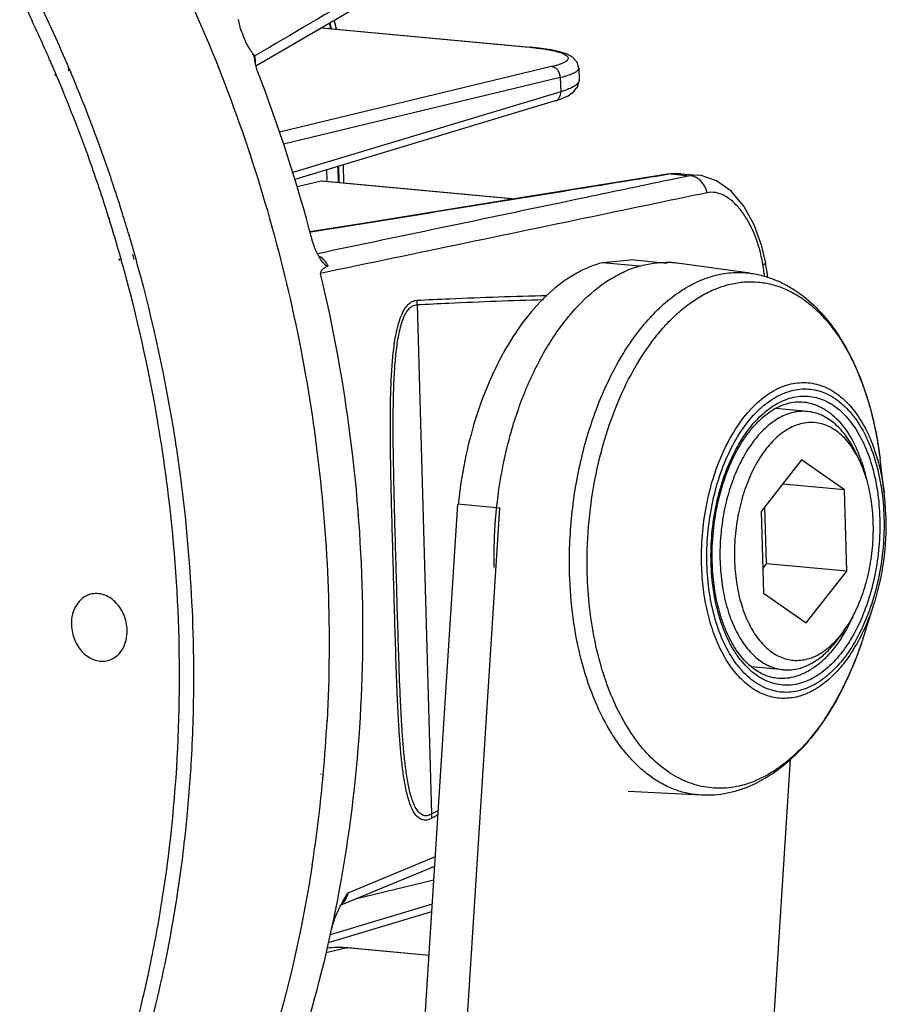
# Model space of a CAD drawing. Units: inches. Extents: x -0.1 to 80, y 0 to 50.1.
# Drawn here: x 49.1 to 51.8, y 37.7 to 40.8 of the extents above; entities that cross this region are included whole.
import ezdxf

# ---------------------------------------------------------------- set-up
doc = ezdxf.new("R2010")
doc.units = ezdxf.units.IN
doc.header["$MEASUREMENT"] = 0
doc.layers.add('02___PRT_ALL_AXES', color=7, linetype='Continuous')

msp = doc.modelspace()

# ---------------------------------------------------------------- linework, layer by layer
at = {"color": 250, "linetype": 'Continuous'}
for p, q in [((50.0212, 40.744), (50.6682, 40.684)), ((50.0221, 40.7445), (50.6717, 40.6843)), ((50.0675, 40.7411), (50.0677, 40.7402)), ((50.0684, 40.7413), (50.0686, 40.7404)), ((50.6717, 40.6843), (50.6682, 40.684)), ((49.1949, 40.5941), (49.1928, 40.5999)), ((49.1976, 40.5955), (49.1952, 40.6011)), ((49.2368, 40.6098), (49.2346, 40.6155)), ((49.2395, 40.6112), (49.2371, 40.6168)), ((50.7383, 40.6234), (49.8917, 40.4194)), ((50.8226, 40.619), (50.8237, 40.5808)), ((50.7655, 40.5891), (49.904, 40.3815)), ((50.7655, 40.5891), (50.7668, 40.5453)), ((50.8237, 40.5808), (50.8237, 40.5807)), ((50.7668, 40.5453), (49.9325, 40.2933)), ((50.7495, 40.5167), (49.9394, 40.272)), ((50.0379, 40.3018), (50.0389, 40.2684)), ((50.0754, 40.2632), (50.074, 40.3127)), ((50.0776, 40.263), (50.0762, 40.3133)), ((50.0892, 40.3173), (50.0907, 40.2618)), ((50.0893, 40.3173), (50.0908, 40.2618)), ((49.9461, 40.2497), (50.0208, 40.2677)), ((50.0208, 40.2677), (50.0242, 40.268)), ((50.0208, 40.2677), (50.6241, 40.2118)), ((50.0242, 40.268), (50.6264, 40.2121)), ((51.0989, 40.2888), (50.635, 40.2135)), ((51.1094, 40.2891), (51.0989, 40.2888)), ((51.1094, 40.2891), (51.0991, 40.2874)), ((51.1684, 40.2836), (51.1028, 40.2699)), ((51.14, 40.2901), (51.1094, 40.2891)), ((51.1094, 40.2891), (51.1684, 40.2836)), ((51.14, 40.2901), (51.1952, 40.285)), ((51.1951, 40.285), (51.1684, 40.2836)), ((50.635, 40.2135), (50.1643, 40.1373)), ((49.3593, 40.1552), (49.3583, 40.1577)), ((49.3607, 40.1505), (49.3584, 40.1578)), ((49.3605, 40.1504), (49.3593, 40.1552)), ((49.4027, 40.1662), (49.402, 40.1682)), ((49.4025, 40.1662), (49.402, 40.1682)), ((50.1643, 40.1373), (49.986, 40.1085)), ((49.9892, 40.1076), (49.9863, 40.1072)), ((49.3939, 40.0189), (49.3923, 40.0252)), ((49.3993, 40.0205), (49.3975, 40.0267)), ((49.4391, 40.0223), (49.4346, 40.0398)), ((49.4448, 40.0239), (49.4399, 40.0414)), ((50.9953, 40.0213), (50.8963, 40.0128)), ((50.9953, 40.0213), (51.0976, 40.0118)), ((51.0121, 40.002), (50.8963, 40.0128)), ((51.3561, 39.9803), (51.1287, 40.0112)), ((50.3202, 39.8822), (50.365, 38.2958)), ((51.6987, 39.3926), (51.6877, 39.4166)), ((51.5164, 39.3985), (51.3904, 39.2377)), ((51.6496, 39.3057), (51.5164, 39.3985)), ((51.6496, 39.3057), (51.4576, 39.3235)), ((51.6568, 39.0521), (51.6496, 39.3057)), ((50.1553, 34.6863), (50.4462, 39.2607)), ((50.2866, 34.6742), (50.5776, 39.2485)), ((50.5776, 39.2485), (50.4462, 39.2607)), ((50.5672, 39.2483), (50.5673, 39.2495)), ((50.5682, 39.2482), (50.5683, 39.2494)), ((50.5786, 39.2472), (50.5776, 39.2485)), ((51.4072, 39.0752), (51.4022, 39.2527)), ((51.3904, 39.2377), (51.3975, 38.984)), ((51.3954, 39.0602), (51.4072, 39.0752)), ((51.6568, 39.0521), (51.4072, 39.0752)), ((51.5307, 38.8912), (51.6568, 39.0521)), ((51.3975, 38.984), (51.5307, 38.8912)), ((51.6502, 38.8691), (51.6349, 38.8476)), ((49.6227, 38.5908), (49.6229, 38.5933)), ((49.6228, 38.5908), (49.6229, 38.5933)), ((51.2566, 34.9288), (51.4816, 38.4667)), ((50.0202, 38.4209), (50.02, 38.4187)), ((50.0276, 38.419), (50.0274, 38.4167)), ((51.2054, 38.3545), (50.9762, 38.3659)), ((50.3856, 38.3073), (50.365, 38.2958)), ((50.3856, 38.3072), (50.365, 38.2958)), ((50.3847, 38.2938), (50.3651, 38.2828)), ((50.3848, 38.2937), (50.3651, 38.2828)), ((50.3764, 38.1621), (50.1037, 38.0492)), ((50.0832, 38.0131), (50.3745, 38.1335)), ((50.3744, 38.1316), (50.3638, 38.1291)), ((50.3718, 38.0902), (50.127, 38.0312)), ((50.0885, 38.0233), (50.1037, 38.0492)), ((50.0437, 37.8953), (50.3656, 37.9925)), ((50.0497, 37.9205), (50.3671, 38.0164)), ((50.101, 37.8787), (50.0362, 37.8636)), ((50.101, 37.8787), (50.1045, 37.879)), ((50.3568, 37.855), (50.101, 37.8787)), ((50.3569, 37.8556), (50.1045, 37.879))]:
    msp.add_line(p, q, dxfattribs=at)
for points in [[(49.8181, 40.6258), (50.0656, 40.7698), (50.308, 40.9131), (50.5181, 41.0396)], [(50.8226, 40.619), (50.8177, 40.6369), (50.8037, 40.6525), (50.7864, 40.6621), (50.7643, 40.6695), (50.7358, 40.6758), (50.6999, 40.6812), (50.6717, 40.6843)], [(50.7495, 40.5167), (50.7682, 40.523), (50.7902, 40.5329), (50.807, 40.5447), (50.8196, 40.5614), (50.8237, 40.5807)], [(51.1402, 40.2901), (51.1257, 40.2909), (51.0989, 40.2888)], [(51.4047, 40.0108), (51.393, 40.0641), (51.3691, 40.1309), (51.3365, 40.1892), (51.2969, 40.2357), (51.2515, 40.2682), (51.2034, 40.284), (51.1951, 40.285)]]:
    msp.add_lwpolyline(points, dxfattribs=at)
for centre, radius, start, end in [((49.5006, 40.6137), 0.5648, 13.1554, 14.8401), ((49.5047, 40.6148), 0.5629, 13.0647, 14.9062), ((49.5744, 40.6331), 0.5058, 12.3589, 15.3878), ((49.5756, 40.6334), 0.5046, 12.2488, 15.4063), ((45.3324, 38.8704), 4.8155, 22.3741, 22.7288), ((49.972, 40.7907), 0.2069, 218.2377, 220.2369), ((50.5751, 39.6808), 1.0075, 84.4868, 84.7014), ((44.8027, 38.7344), 4.7727, 23.0249, 23.6119), ((44.7663, 38.7186), 4.857, 20.1559, 22.9327), ((45.2716, 38.8475), 4.8805, 14.6712, 21.1603), ((44.7569, 38.7155), 4.8223, 19.5834, 22.9459), ((44.7404, 38.7091), 4.8846, 18.4181, 20.1565), ((44.7313, 38.7063), 4.8495, 17.4163, 19.5844), ((44.7333, 38.7067), 4.8921, 17.3825, 18.4185), ((44.7194, 38.7026), 4.8619, 15.8044, 17.3256), ((44.7275, 38.7049), 4.8982, 16.5331, 17.3581), ((44.7201, 38.7027), 4.9059, 15.8356, 16.5331), ((44.7119, 38.7004), 4.8697, 15.4093, 15.7281), ((44.7158, 38.7014), 4.9104, 15.4007, 15.6241), ((44.7102, 38.6999), 4.8715, 14.872, 15.4093), ((51.0915, 39.7378), 0.2759, 84.9325, 89.2341), ((51.0898, 39.7251), 0.2887, 82.6427, 88.4372), ((51.0916, 39.7385), 0.2753, 82.2519, 84.9279), ((51.0899, 39.7258), 0.288, 82.2545, 82.638), ((50.9332, 39.9315), 0.4688, 9.2703, 9.4914), ((46.9134, 39.2759), 4.5417, 8.7813, 9.2636), ((46.9447, 39.2834), 4.5189, 8.6997, 9.2636), ((50.2444, 39.8852), 0.0759, 357.6825, 8.1512), ((51.2682, 39.2466), 0.4589, 18.7449, 22.1386), ((44.7948, 38.7145), 4.8303, 6.449, 6.8615), ((50.9952, 39.2016), 0.7839, 1.5674, 6.8883), ((44.8045, 38.7156), 4.8206, 6.0366, 6.449), ((51.9819, 39.0995), 0.7475, 181.4625, 181.6197), ((51.2466, 39.0962), 0.4674, 327.4119, 330.5802), ((51.4043, 39.0406), 0.2997, 319.1, 320.0391), ((51.2704, 39.0813), 0.4392, 327.137, 327.3725), ((50.705, 39.1572), 1.0502, 334.8776, 337.7589), ((45.0111, 38.7238), 4.6137, 358.3787, 359.7765), ((50.7743, 39.1251), 0.9739, 332.257, 334.8582), ((50.8503, 39.0852), 0.888, 328.1373, 332.2519), ((50.9206, 39.0425), 0.8058, 326.2008, 328.0777), ((45.0631, 38.7222), 4.5616, 356.7939, 358.3487), ((45.5085, 38.8244), 4.5372, 354.8738, 356.9964), ((45.1403, 38.7174), 4.4842, 354.1721, 356.8003), ((45.626, 38.8136), 4.4192, 351.2038, 354.6775), ((45.5602, 38.8201), 4.4853, 354.6726, 354.8404), ((50.5262, 37.7781), 0.5016, 150.7496, 152.0403), ((45.3924, 38.6803), 4.185, 347.7751, 350.6833), ((50.0741, 37.5898), 0.2902, 84.6814, 96.9786), ((50.0766, 37.5795), 0.3008, 84.6749, 97.0746)]:
    msp.add_arc(centre, radius, start, end, dxfattribs=at)
for points, knots in [([(49.1062, 41.6928), (49.2687, 41.475), (49.5566, 41.0038), (49.8104, 40.3607), (49.9476, 39.822), (50.0383, 39.2765), (50.0539, 38.8607), (50.0395, 38.5866)], [0, 0, 0, 0, 0.246743, 0.498255, 0.624696, 0.750837, 1, 1, 1, 1]), ([(49.1063, 41.6928), (49.2688, 41.4749), (49.5566, 41.0038), (49.8104, 40.3606), (49.9476, 39.822), (50.0383, 39.2765), (50.0539, 38.8607), (50.0395, 38.5866)], [0, 0, 0, 0, 0.246744, 0.498255, 0.624696, 0.750837, 1, 1, 1, 1]), ([(49.1758, 40.646), (49.1552, 40.6932), (49.0703, 40.8792), (48.9733, 41.0597), (48.8942, 41.1907)], [0, 0, 0, 0, 0.251446, 1, 1, 1, 1]), ([(50.5019, 41.0663), (50.3891, 40.9973), (50.1605, 40.8597), (49.9304, 40.7247), (49.8141, 40.6571)], [0, 0, 0, 0, 0.495712, 1, 1, 1, 1]), ([(49.2371, 40.6168), (49.2215, 40.6536), (49.1574, 40.7992), (49.0862, 40.9417), (49.0288, 41.0462)], [0, 0, 0, 0, 0.250989, 1, 1, 1, 1]), ([(49.774, 40.731), (49.7712, 40.7376), (49.7682, 40.7477), (49.7656, 40.7612), (49.7645, 40.7678), (49.7637, 40.771)], [0, 0, 0, 0, 0.517163, 0.759093, 1, 1, 1, 1]), ([(49.809, 40.6624), (49.8072, 40.6659), (49.8029, 40.6724), (49.7963, 40.6822), (49.7904, 40.6925), (49.7869, 40.6998), (49.7854, 40.7035)], [0, 0, 0, 0, 0.248726, 0.494025, 0.745856, 1, 1, 1, 1]), ([(49.8139, 40.6498), (49.8136, 40.6508), (49.8125, 40.6552), (49.8106, 40.6594), (49.809, 40.6624)], [0, 0, 0, 0, 0.239698, 1, 1, 1, 1]), ([(50.6719, 40.6837), (50.6858, 40.6823), (50.7056, 40.68), (50.7306, 40.6759), (50.7463, 40.6726), (50.7597, 40.6692), (50.7707, 40.6655), (50.7793, 40.6616), (50.7855, 40.6576), (50.7893, 40.6533), (50.7901, 40.6482), (50.7874, 40.6435), (50.7823, 40.6393), (50.7748, 40.6351), (50.7648, 40.631), (50.7524, 40.627), (50.7433, 40.6246), (50.7383, 40.6234)], [0, 0, 0, 0, 0.223984, 0.321092, 0.407143, 0.481559, 0.543953, 0.594211, 0.632762, 0.66134, 0.684561, 0.710346, 0.744815, 0.790542, 0.848372, 0.918357, 1, 1, 1, 1]), ([(49.823, 40.6092), (49.8217, 40.6126), (49.8195, 40.6195), (49.8171, 40.6297), (49.8154, 40.6398), (49.8146, 40.6465), (49.8139, 40.6498)], [0, 0, 0, 0, 0.263292, 0.516131, 0.758247, 1, 1, 1, 1]), ([(49.816, 40.6366), (49.8163, 40.6383), (49.8169, 40.6452), (49.8157, 40.6521), (49.8141, 40.6571)], [0, 0, 0, 0, 0.244709, 1, 1, 1, 1]), ([(50.7655, 40.5891), (50.7654, 40.5933), (50.7639, 40.6017), (50.758, 40.6126), (50.7492, 40.6205), (50.7419, 40.6231), (50.7383, 40.6234)], [0, 0, 0, 0, 0.265558, 0.527327, 0.77331, 1, 1, 1, 1]), ([(50.7994, 40.5995), (50.797, 40.5986), (50.7859, 40.5945), (50.7745, 40.5913), (50.7655, 40.5891)], [0, 0, 0, 0, 0.215435, 1, 1, 1, 1]), ([(50.8226, 40.6189), (50.8226, 40.6172), (50.8213, 40.6133), (50.8165, 40.6085), (50.8089, 40.6037), (50.8028, 40.601), (50.7994, 40.5995)], [0, 0, 0, 0, 0.159802, 0.366601, 0.643949, 1, 1, 1, 1]), ([(50.8237, 40.5807), (50.8237, 40.5792), (50.823, 40.5759), (50.8201, 40.5713), (50.8154, 40.5668), (50.806, 40.5603), (50.7897, 40.5527), (50.7751, 40.5478), (50.7668, 40.5453)], [0, 0, 0, 0, 0.064725, 0.139478, 0.230682, 0.341653, 0.627833, 1, 1, 1, 1]), ([(50.7495, 40.5167), (50.7521, 40.5175), (50.7572, 40.5202), (50.7629, 40.527), (50.7663, 40.5357), (50.7669, 40.5421), (50.7668, 40.5453)], [0, 0, 0, 0, 0.230056, 0.470407, 0.728134, 1, 1, 1, 1]), ([(51.0991, 40.2874), (51.0067, 40.2724), (50.6367, 40.2124), (50.2667, 40.1525), (49.9892, 40.1076)], [0, 0, 0, 0, 0.249785, 1, 1, 1, 1]), ([(51.1028, 40.2699), (51.0117, 40.2508), (50.6473, 40.1743), (50.2829, 40.0979), (50.0095, 40.0407)], [0, 0, 0, 0, 0.249921, 1, 1, 1, 1]), ([(51.2223, 40.2306), (51.2209, 40.2375), (51.216, 40.2509), (51.2037, 40.2678), (51.1874, 40.2796), (51.1747, 40.2831), (51.1684, 40.2836)], [0, 0, 0, 0, 0.264294, 0.521703, 0.766981, 1, 1, 1, 1]), ([(51.2223, 40.2306), (51.1221, 40.2097), (50.721, 40.126), (50.3199, 40.0423), (50.019, 39.9795)], [0, 0, 0, 0, 0.249912, 1, 1, 1, 1]), ([(51.3955, 40.0088), (51.3902, 40.0404), (51.3778, 40.0862), (51.3517, 40.1411), (51.3291, 40.1755), (51.3041, 40.203), (51.2773, 40.2223), (51.2495, 40.2325), (51.2308, 40.2324), (51.2223, 40.2306)], [0, 0, 0, 0, 0.313735, 0.459735, 0.594332, 0.715239, 0.821549, 0.914796, 1, 1, 1, 1]), ([(50.0244, 40.0166), (50.0173, 40.026), (50.0049, 40.0476), (49.9963, 40.071), (49.993, 40.0836)], [0, 0, 0, 0, 0.473264, 1, 1, 1, 1]), ([(50.0424, 40.0034), (50.0407, 40.0067), (50.0335, 40.0188), (50.0228, 40.029), (50.0136, 40.0336)], [0, 0, 0, 0, 0.266902, 1, 1, 1, 1]), ([(50.0424, 40.0034), (50.0418, 40.003), (50.0402, 40.0026), (50.0379, 40.0032), (50.0355, 40.0046), (50.0324, 40.0072), (50.0286, 40.0112), (50.0258, 40.0147), (50.0244, 40.0166)], [0, 0, 0, 0, 0.091105, 0.18923, 0.301519, 0.427586, 0.703241, 1, 1, 1, 1]), ([(49.5905, 39.2916), (49.5833, 39.3517), (49.5498, 39.5921), (49.4983, 39.8299), (49.4499, 40.0055)], [0, 0, 0, 0, 0.249501, 1, 1, 1, 1]), ([(50.0424, 40.0034), (50.0378, 40.0008), (50.0308, 39.9964), (50.0223, 39.9893), (50.0182, 39.9829), (50.019, 39.9795)], [0, 0, 0, 0, 0.457828, 0.698974, 1, 1, 1, 1]), ([(50.8963, 40.0128), (50.8685, 40.0055), (50.8123, 39.9819), (50.735, 39.9259), (50.6633, 39.85), (50.5991, 39.7562), (50.5438, 39.6471), (50.4989, 39.5257), (50.4657, 39.3953), (50.452, 39.3052), (50.4473, 39.2594)], [0, 0, 0, 0, 0.093385, 0.195524, 0.308013, 0.431042, 0.563708, 0.704315, 0.850615, 1, 1, 1, 1]), ([(50.5673, 39.2495), (50.5727, 39.3008), (50.5886, 39.4015), (50.6283, 39.5461), (50.674, 39.6582), (50.7175, 39.7397), (50.7524, 39.795), (50.7899, 39.8449), (50.8414, 39.9023), (50.898, 39.9496), (50.9587, 39.9835), (51.0039, 40.0013), (51.0495, 40.0118), (51.0801, 40.0139), (51.0952, 40.0137)], [0, 0, 0, 0, 0.15409, 0.304222, 0.447098, 0.514978, 0.580095, 0.642258, 0.70136, 0.810305, 0.860661, 0.908686, 0.954911, 1, 1, 1, 1]), ([(51.3958, 40.007), (51.3971, 40.0073), (51.3993, 40.008), (51.4022, 40.0091), (51.4038, 40.0098), (51.4047, 40.0105), (51.4047, 40.0108)], [0, 0, 0, 0, 0.413158, 0.718841, 0.911899, 1, 1, 1, 1]), ([(50.0537, 37.9371), (50.125, 38.2673), (50.1881, 38.9564), (50.0996, 39.6417), (50.019, 39.9795)], [0, 0, 0, 0, 0.493039, 1, 1, 1, 1]), ([(50.7945, 39.0438), (50.7927, 39.1048), (50.7963, 39.1967), (50.8127, 39.3175), (50.8308, 39.4064), (50.8544, 39.4923), (50.8833, 39.5741), (50.9169, 39.6509), (50.9551, 39.7215), (50.9972, 39.7853), (51.0427, 39.8413), (51.0912, 39.8889), (51.142, 39.9274), (51.1946, 39.9564), (51.2484, 39.9754), (51.3026, 39.984), (51.3386, 39.9826), (51.3561, 39.9803)], [0, 0, 0, 0, 0.151415, 0.227324, 0.302495, 0.376302, 0.448163, 0.517549, 0.584004, 0.647169, 0.706806, 0.762828, 0.81533, 0.864625, 0.911271, 0.956063, 1, 1, 1, 1]), ([(50.8495, 39.044), (50.8481, 39.093), (50.8508, 39.1913), (50.8704, 39.3364), (50.9049, 39.4758), (50.9532, 39.6045), (51.0047, 39.7014), (51.0516, 39.7694), (51.0884, 39.8141), (51.127, 39.8532), (51.1674, 39.8863), (51.209, 39.9132), (51.2515, 39.9335), (51.2947, 39.9472), (51.3381, 39.9539), (51.3813, 39.9536), (51.4238, 39.9463), (51.4653, 39.9321), (51.5053, 39.9111), (51.5435, 39.8837), (51.5796, 39.8499), (51.6133, 39.8103), (51.6443, 39.765), (51.6723, 39.7146), (51.6972, 39.6594), (51.7187, 39.6), (51.743, 39.5144), (51.755, 39.4473), (51.7606, 39.4017)], [0, 0, 0, 0, 0.078292, 0.156778, 0.233653, 0.307221, 0.376041, 0.408356, 0.439147, 0.468385, 0.496095, 0.522364, 0.547347, 0.571274, 0.594444, 0.617213, 0.639972, 0.66311, 0.686988, 0.711907, 0.738102, 0.765731, 0.794885, 0.825593, 0.857826, 0.891514, 0.926545, 1, 1, 1, 1]), ([(51.3561, 39.9803), (51.3693, 39.9785), (51.3954, 39.9732), (51.4335, 39.9605), (51.4703, 39.9431), (51.5177, 39.9137), (51.5725, 39.8658), (51.629, 39.7945), (51.6767, 39.7106), (51.7151, 39.6157), (51.7438, 39.5117), (51.756, 39.439), (51.7606, 39.4017)], [0, 0, 0, 0, 0.052587, 0.105493, 0.159083, 0.213604, 0.326345, 0.445716, 0.572836, 0.708013, 0.850769, 1, 1, 1, 1]), ([(49.5462, 39.2854), (49.5395, 39.3413), (49.5086, 39.565), (49.462, 39.7865), (49.4185, 39.9503)], [0, 0, 0, 0, 0.249498, 1, 1, 1, 1]), ([(50.3651, 38.2828), (50.3604, 38.2801), (50.3508, 38.2763), (50.3357, 38.277), (50.3228, 38.2843), (50.3126, 38.2961), (50.3041, 38.3111), (50.2969, 38.3287), (50.2908, 38.3483), (50.2838, 38.3772), (50.2771, 38.4161), (50.2711, 38.4652), (50.2665, 38.5167), (50.2628, 38.57), (50.2599, 38.6247), (50.2566, 38.6997), (50.2534, 38.7953), (50.2499, 38.9118), (50.2466, 39.0301), (50.2432, 39.1496), (50.2399, 39.27), (50.2372, 39.3907), (50.2361, 39.4911), (50.2367, 39.571), (50.2382, 39.6301), (50.2412, 39.6881), (50.2463, 39.7442), (50.2533, 39.7892), (50.2615, 39.8228), (50.2689, 39.8454), (50.2781, 39.8653), (50.2894, 39.8814), (50.3033, 39.8927), (50.3142, 39.8957), (50.3195, 39.896)], [0, 0, 0, 0, 0.00955, 0.017782, 0.02595, 0.034992, 0.045169, 0.056415, 0.068563, 0.081469, 0.109039, 0.13838, 0.169015, 0.200633, 0.233023, 0.266033, 0.333498, 0.402408, 0.47236, 0.543054, 0.614227, 0.685593, 0.756759, 0.792075, 0.82704, 0.861441, 0.894922, 0.926847, 0.941898, 0.956052, 0.969031, 0.980566, 0.99068, 1, 1, 1, 1]), ([(50.3195, 39.896), (50.3533, 39.8977), (50.4883, 39.904), (50.6234, 39.9085), (50.7248, 39.9106)], [0, 0, 0, 0, 0.250219, 1, 1, 1, 1]), ([(50.3202, 39.8822), (50.3529, 39.8839), (50.4837, 39.8905), (50.6145, 39.8955), (50.7127, 39.898)], [0, 0, 0, 0, 0.250216, 1, 1, 1, 1]), ([(50.365, 38.2958), (50.3606, 38.2932), (50.3534, 38.2904), (50.3436, 38.2904), (50.3347, 38.293), (50.3247, 38.3007), (50.3155, 38.3138), (50.3079, 38.33), (50.2991, 38.3556), (50.291, 38.3913), (50.2839, 38.4373), (50.2785, 38.4862), (50.2743, 38.5371), (50.271, 38.5894), (50.2682, 38.6429), (50.2651, 38.7158), (50.2619, 38.8086), (50.2585, 38.9213), (50.2553, 39.0356), (50.252, 39.151), (50.2489, 39.2671), (50.2463, 39.3836), (50.2451, 39.4807), (50.2455, 39.558), (50.2466, 39.6155), (50.2491, 39.6722), (50.2527, 39.7187), (50.257, 39.7549), (50.2611, 39.781), (50.2663, 39.8059), (50.2729, 39.829), (50.2811, 39.8497), (50.2913, 39.8667), (50.3043, 39.8788), (50.3151, 39.882), (50.3202, 39.8822)], [0, 0, 0, 0, 0.009371, 0.013505, 0.017522, 0.025936, 0.03554, 0.046374, 0.058257, 0.08435, 0.112648, 0.142448, 0.173332, 0.205038, 0.237386, 0.270251, 0.337192, 0.405354, 0.47441, 0.544122, 0.614282, 0.684673, 0.754994, 0.78998, 0.824717, 0.859037, 0.892651, 0.909045, 0.925024, 0.940442, 0.955056, 0.968554, 0.980527, 0.990803, 1, 1, 1, 1]), ([(51.2052, 39.0725), (51.2044, 39.103), (51.206, 39.1643), (51.2183, 39.2549), (51.2398, 39.3418), (51.2699, 39.4221), (51.3076, 39.4931), (51.3453, 39.5438), (51.3783, 39.5772), (51.4109, 39.604), (51.4462, 39.6242), (51.4829, 39.6358), (51.5099, 39.6399), (51.5369, 39.6398), (51.5634, 39.6352), (51.5893, 39.6264), (51.6233, 39.6086), (51.6543, 39.5825), (51.6816, 39.5504), (51.708, 39.5118), (51.7359, 39.4553), (51.7602, 39.3788), (51.77, 39.324), (51.7734, 39.2956)], [0, 0, 0, 0, 0.078321, 0.156834, 0.233738, 0.307332, 0.376177, 0.43925, 0.468499, 0.496219, 0.547386, 0.571321, 0.594499, 0.617277, 0.640044, 0.663191, 0.687077, 0.738105, 0.765744, 0.794909, 0.857816, 0.926517, 1, 1, 1, 1]), ([(51.2218, 39.075), (51.221, 39.1058), (51.2228, 39.1677), (51.2359, 39.2588), (51.2587, 39.3457), (51.2905, 39.4253), (51.3301, 39.4945), (51.3695, 39.5427), (51.4038, 39.5732), (51.4298, 39.5914), (51.4565, 39.6053), (51.4836, 39.6148), (51.5109, 39.6198), (51.5381, 39.6201), (51.565, 39.6158), (51.5911, 39.6069), (51.6163, 39.5936), (51.6402, 39.5759), (51.6627, 39.5541), (51.6913, 39.5189), (51.722, 39.4655), (51.7492, 39.3913), (51.7669, 39.3081), (51.7719, 39.2497), (51.7728, 39.2197)], [0, 0, 0, 0, 0.077488, 0.15508, 0.230813, 0.302861, 0.36972, 0.430406, 0.458374, 0.484804, 0.509843, 0.533721, 0.556747, 0.579303, 0.601812, 0.6247, 0.64836, 0.673121, 0.69923, 0.726851, 0.786829, 0.853046, 0.924585, 1, 1, 1, 1]), ([(51.2347, 39.0804), (51.2339, 39.1098), (51.2359, 39.1686), (51.2485, 39.2553), (51.2704, 39.338), (51.3008, 39.4135), (51.3386, 39.4792), (51.3762, 39.5249), (51.4089, 39.5538), (51.4336, 39.571), (51.459, 39.5841), (51.4848, 39.5931), (51.5108, 39.5977), (51.5367, 39.5979), (51.5623, 39.5937), (51.5871, 39.5852), (51.6111, 39.5724), (51.6338, 39.5555), (51.6552, 39.5347), (51.6824, 39.5012), (51.7116, 39.4503), (51.7374, 39.3797), (51.7543, 39.3004), (51.759, 39.2448), (51.7598, 39.2163)], [0, 0, 0, 0, 0.07754, 0.155139, 0.230842, 0.302831, 0.369614, 0.430222, 0.458154, 0.484553, 0.509568, 0.533428, 0.556447, 0.579005, 0.601525, 0.624432, 0.648116, 0.672905, 0.699042, 0.726692, 0.786723, 0.852984, 0.924558, 1, 1, 1, 1]), ([(51.2384, 39.0804), (51.2375, 39.1123), (51.2398, 39.1762), (51.255, 39.2698), (51.2812, 39.3575), (51.3118, 39.4239), (51.3409, 39.4701), (51.3638, 39.5), (51.3881, 39.5255), (51.4133, 39.5463), (51.4392, 39.5623), (51.4653, 39.5733), (51.4914, 39.5793), (51.5088, 39.58), (51.5172, 39.5795)], [0, 0, 0, 0, 0.1532, 0.306118, 0.453713, 0.591356, 0.655299, 0.715477, 0.77168, 0.823862, 0.872182, 0.917069, 0.959351, 1, 1, 1, 1]), ([(51.5172, 39.5795), (51.5261, 39.5789), (51.544, 39.5762), (51.57, 39.567), (51.5949, 39.553), (51.6184, 39.5344), (51.6403, 39.5114), (51.6678, 39.4743), (51.684, 39.4422), (51.6933, 39.4195)], [0, 0, 0, 0, 0.106693, 0.215374, 0.328236, 0.447065, 0.573145, 0.707247, 1, 1, 1, 1]), ([(51.486, 39.5453), (51.4787, 39.5434), (51.4641, 39.5383), (51.4428, 39.5276), (51.422, 39.5137), (51.3945, 39.4905), (51.3625, 39.4538), (51.3297, 39.4009), (51.3023, 39.3397), (51.2814, 39.2723), (51.2676, 39.2008), (51.2613, 39.1275), (51.2628, 39.0549), (51.2719, 38.9853), (51.2885, 38.9209), (51.3119, 38.864), (51.3373, 38.8231), (51.3605, 38.7962), (51.3786, 38.7795), (51.3978, 38.7659), (51.4179, 38.7554), (51.4387, 38.7483), (51.4529, 38.7458), (51.46, 38.7452)], [0, 0, 0, 0, 0.023391, 0.04784, 0.073536, 0.100619, 0.159131, 0.223406, 0.292733, 0.365934, 0.44153, 0.517867, 0.593242, 0.666021, 0.734751, 0.798308, 0.856053, 0.882768, 0.908124, 0.932274, 0.955439, 0.977902, 1, 1, 1, 1]), ([(51.5346, 39.5495), (51.5265, 39.5502), (51.5101, 39.5502), (51.494, 39.5474), (51.486, 39.5453)], [0, 0, 0, 0, 0.494902, 1, 1, 1, 1]), ([(51.6877, 39.4166), (51.6791, 39.4352), (51.6644, 39.4615), (51.6403, 39.4919), (51.6212, 39.5108), (51.601, 39.5262), (51.5796, 39.538), (51.5574, 39.546), (51.5422, 39.5488), (51.5346, 39.5495)], [0, 0, 0, 0, 0.289274, 0.422539, 0.548499, 0.667895, 0.781871, 0.891957, 1, 1, 1, 1]), ([(51.5132, 39.511), (51.506, 39.5091), (51.4915, 39.5041), (51.4706, 39.4931), (51.4503, 39.4789), (51.4234, 39.4549), (51.3925, 39.4171), (51.3614, 39.3629), (51.3365, 39.3005), (51.3186, 39.2323), (51.3083, 39.1608), (51.3062, 39.0888), (51.3121, 39.0188), (51.326, 38.9536), (51.3442, 38.9039), (51.3625, 38.869), (51.3775, 38.846), (51.3938, 38.8259), (51.4115, 38.8088), (51.4303, 38.795), (51.45, 38.7845), (51.4705, 38.7775), (51.4916, 38.7741), (51.5129, 38.7744), (51.527, 38.7769), (51.5339, 38.7788)], [0, 0, 0, 0, 0.023871, 0.048915, 0.075342, 0.103307, 0.16399, 0.230844, 0.302887, 0.378615, 0.456204, 0.533684, 0.609091, 0.680629, 0.746841, 0.777668, 0.806883, 0.834502, 0.860609, 0.885368, 0.909027, 0.931913, 0.954419, 0.97698, 1, 1, 1, 1]), ([(51.6866, 39.4164), (51.6815, 39.4256), (51.6705, 39.4429), (51.6517, 39.4659), (51.6311, 39.4849), (51.6091, 39.4996), (51.586, 39.5098), (51.5619, 39.5152), (51.5374, 39.5159), (51.5212, 39.5131), (51.5132, 39.511)], [0, 0, 0, 0, 0.148112, 0.286978, 0.417185, 0.539923, 0.657017, 0.77086, 0.884267, 1, 1, 1, 1]), ([(51.6987, 39.3926), (51.6978, 39.3947), (51.694, 39.4027), (51.6899, 39.4106), (51.6866, 39.4164)], [0, 0, 0, 0, 0.254417, 1, 1, 1, 1]), ([(51.6502, 38.8691), (51.6622, 38.8861), (51.6841, 38.9236), (51.7094, 38.9856), (51.7278, 39.0536), (51.7384, 39.125), (51.7411, 39.1971), (51.7355, 39.2673), (51.722, 39.3329), (51.7074, 39.3738), (51.6987, 39.3926)], [0, 0, 0, 0, 0.114135, 0.237303, 0.366961, 0.5, 0.633039, 0.762697, 0.885865, 1, 1, 1, 1]), ([(51.7028, 39.3941), (51.7042, 39.3897), (51.7101, 39.3716), (51.715, 39.3532), (51.7181, 39.3392)], [0, 0, 0, 0, 0.244637, 1, 1, 1, 1]), ([(49.5796, 38.6546), (49.5804, 38.707), (49.5799, 38.9177), (49.5651, 39.1283), (49.5462, 39.2854)], [0, 0, 0, 0, 0.248621, 1, 1, 1, 1]), ([(49.6247, 38.7058), (49.6249, 38.7487), (49.6231, 38.9213), (49.6119, 39.0937), (49.5983, 39.2226)], [0, 0, 0, 0, 0.24887, 1, 1, 1, 1]), ([(50.5602, 39.0635), (50.5598, 39.0788), (50.5591, 39.1405), (50.5625, 39.2022), (50.5672, 39.2483)], [0, 0, 0, 0, 0.248392, 1, 1, 1, 1]), ([(51.7728, 39.2197), (51.7736, 39.1888), (51.7718, 39.127), (51.7587, 39.0359), (51.7359, 38.9489), (51.7041, 38.8693), (51.6645, 38.8002), (51.625, 38.7519), (51.5908, 38.7214), (51.5648, 38.7032), (51.5381, 38.6893), (51.511, 38.6798), (51.4837, 38.6748), (51.4565, 38.6745), (51.4296, 38.6788), (51.4035, 38.6877), (51.3783, 38.7011), (51.3544, 38.7188), (51.3319, 38.7405), (51.3032, 38.7757), (51.2726, 38.8292), (51.2454, 38.9033), (51.2277, 38.9865), (51.2227, 39.045), (51.2218, 39.075)], [0, 0, 0, 0, 0.077488, 0.15508, 0.230813, 0.302861, 0.36972, 0.430406, 0.458374, 0.484804, 0.509843, 0.533721, 0.556747, 0.579303, 0.601812, 0.6247, 0.64836, 0.673121, 0.69923, 0.726851, 0.786829, 0.853046, 0.924585, 1, 1, 1, 1]), ([(51.7788, 39.223), (51.7801, 39.1768), (51.7762, 39.1072), (51.7601, 39.0166), (51.7483, 38.9724), (51.7415, 38.9508)], [0, 0, 0, 0, 0.503071, 0.753877, 1, 1, 1, 1]), ([(51.7598, 39.2163), (51.7607, 39.1869), (51.7589, 39.1279), (51.7464, 39.0411), (51.7247, 38.9582), (51.6944, 38.8824), (51.6566, 38.8164), (51.6191, 38.7705), (51.5864, 38.7414), (51.5616, 38.7241), (51.5362, 38.7108), (51.5104, 38.7017), (51.4843, 38.697), (51.4584, 38.6967), (51.4328, 38.7008), (51.4079, 38.7093), (51.3839, 38.722), (51.3611, 38.7389), (51.3396, 38.7596), (51.3123, 38.7931), (51.2831, 38.8441), (51.2572, 38.9148), (51.2403, 38.9941), (51.2356, 39.0498), (51.2348, 39.0784)], [0, 0, 0, 0, 0.077488, 0.15508, 0.230813, 0.302861, 0.369719, 0.430406, 0.458374, 0.484804, 0.509843, 0.533721, 0.556747, 0.579303, 0.601812, 0.6247, 0.64836, 0.673122, 0.69923, 0.726851, 0.786829, 0.853046, 0.924585, 1, 1, 1, 1]), ([(51.7415, 38.9508), (51.734, 38.9272), (51.7172, 38.8818), (51.6857, 38.819), (51.6492, 38.7645), (51.6086, 38.7197), (51.5648, 38.6856), (51.5256, 38.6668), (51.4942, 38.6586), (51.4709, 38.6557), (51.4478, 38.656), (51.4249, 38.6595), (51.4026, 38.6663), (51.373, 38.6797), (51.3378, 38.7048), (51.3007, 38.7456), (51.2687, 38.7966), (51.2425, 38.8564), (51.2227, 38.9236), (51.2097, 38.9964), (51.2059, 39.0468), (51.2052, 39.0725)], [0, 0, 0, 0, 0.076926, 0.149711, 0.21749, 0.279774, 0.336579, 0.388574, 0.413236, 0.437295, 0.461033, 0.484752, 0.508757, 0.533334, 0.585081, 0.641573, 0.703525, 0.770987, 0.843495, 0.920204, 1, 1, 1, 1]), ([(51.4375, 38.7189), (51.4311, 38.7197), (51.4182, 38.7223), (51.3994, 38.729), (51.381, 38.7386), (51.3564, 38.7557), (51.3276, 38.7848), (51.2981, 38.8291), (51.2736, 38.8825), (51.2549, 38.9434), (51.2426, 39.0102), (51.239, 39.0566), (51.2384, 39.0804)], [0, 0, 0, 0, 0.043588, 0.088309, 0.134783, 0.183633, 0.290019, 0.409416, 0.541772, 0.68581, 0.839428, 1, 1, 1, 1]), ([(51.2054, 38.3545), (51.1918, 38.3552), (51.1645, 38.3586), (51.1244, 38.37), (51.0854, 38.3873), (51.0479, 38.4106), (51.0122, 38.4396), (50.9784, 38.4741), (50.9469, 38.5137), (50.9072, 38.5745), (50.8649, 38.662), (50.8273, 38.7795), (50.8028, 38.9084), (50.7957, 38.998), (50.7945, 39.0438)], [0, 0, 0, 0, 0.046873, 0.094247, 0.142786, 0.193075, 0.245591, 0.300691, 0.358613, 0.419482, 0.54998, 0.691544, 0.842378, 1, 1, 1, 1]), ([(51.5902, 38.5942), (51.5742, 38.5703), (51.5408, 38.5259), (51.4846, 38.4686), (51.4248, 38.4239), (51.3626, 38.3929), (51.299, 38.3763), (51.2353, 38.3747), (51.173, 38.3884), (51.1136, 38.4167), (51.0583, 38.459), (51.0079, 38.5141), (50.9633, 38.5811), (50.9251, 38.6587), (50.8941, 38.7455), (50.8706, 38.8399), (50.8552, 38.9402), (50.8505, 39.009), (50.8495, 39.044)], [0, 0, 0, 0, 0.067941, 0.131018, 0.189345, 0.243456, 0.294369, 0.343551, 0.392754, 0.443728, 0.497931, 0.556367, 0.619562, 0.687618, 0.760295, 0.837085, 0.917274, 1, 1, 1, 1]), ([(51.6757, 38.9105), (51.674, 38.9067), (51.6672, 38.8918), (51.6597, 38.8773), (51.6537, 38.8666)], [0, 0, 0, 0, 0.254682, 1, 1, 1, 1]), ([(51.634, 38.8481), (51.6354, 38.8498), (51.641, 38.8566), (51.6464, 38.8637), (51.6502, 38.8691)], [0, 0, 0, 0, 0.245645, 1, 1, 1, 1]), ([(51.7093, 38.8489), (51.698, 38.813), (51.6726, 38.7438), (51.6252, 38.6469), (51.5701, 38.5607), (51.5078, 38.4869), (51.4392, 38.4273), (51.3765, 38.3903), (51.3245, 38.3701), (51.2852, 38.3597), (51.2453, 38.3542), (51.2187, 38.3539), (51.2054, 38.3545)], [0, 0, 0, 0, 0.149232, 0.291988, 0.427165, 0.554285, 0.673655, 0.786396, 0.840917, 0.894507, 0.947413, 1, 1, 1, 1]), ([(51.6394, 38.843), (51.6262, 38.8225), (51.6044, 38.7941), (51.5706, 38.7628), (51.5449, 38.7443), (51.5184, 38.7305), (51.4915, 38.7214), (51.4643, 38.7172), (51.4463, 38.7178), (51.4375, 38.7189)], [0, 0, 0, 0, 0.292619, 0.426681, 0.552745, 0.671588, 0.784492, 0.893234, 1, 1, 1, 1]), ([(51.5086, 38.7494), (51.5202, 38.7524), (51.5437, 38.7617), (51.5766, 38.7832), (51.6077, 38.8122), (51.6261, 38.8351), (51.6349, 38.8476)], [0, 0, 0, 0, 0.22134, 0.459912, 0.719085, 1, 1, 1, 1]), ([(51.5339, 38.7788), (51.5426, 38.781), (51.5601, 38.7875), (51.585, 38.8019), (51.609, 38.821), (51.6237, 38.8362), (51.6309, 38.8444)], [0, 0, 0, 0, 0.226872, 0.467578, 0.72478, 1, 1, 1, 1]), ([(51.7093, 38.8489), (51.7069, 38.8413), (51.6971, 38.8112), (51.6861, 38.7815), (51.6771, 38.7597)], [0, 0, 0, 0, 0.253303, 1, 1, 1, 1]), ([(51.46, 38.7452), (51.4681, 38.7444), (51.4844, 38.7444), (51.5006, 38.7473), (51.5086, 38.7494)], [0, 0, 0, 0, 0.494902, 1, 1, 1, 1]), ([(49.5222, 38.0028), (49.531, 38.0562), (49.5622, 38.2722), (49.5772, 38.4905), (49.5796, 38.6546)], [0, 0, 0, 0, 0.247681, 1, 1, 1, 1]), ([(50.3651, 38.2828), (50.3652, 38.2838), (50.3655, 38.2882), (50.3654, 38.2926), (50.365, 38.2958)], [0, 0, 0, 0, 0.246454, 1, 1, 1, 1]), ([(49.5594, 37.9576), (49.5638, 37.9827), (49.5805, 38.0838), (49.5936, 38.1855), (49.6014, 38.262)], [0, 0, 0, 0, 0.248781, 1, 1, 1, 1]), ([(49.9933, 38.1378), (49.9656, 37.9596), (49.8892, 37.6112), (49.7089, 37.1162), (49.4681, 36.6657), (49.2671, 36.3971), (49.1583, 36.2741)], [0, 0, 0, 0, 0.261559, 0.515669, 0.761782, 1, 1, 1, 1]), ([(50.1037, 38.0492), (50.1024, 38.0426), (50.0981, 38.0302), (50.0898, 38.0198), (50.0851, 38.0159)], [0, 0, 0, 0, 0.523503, 1, 1, 1, 1]), ([(50.0537, 37.9371), (50.0566, 37.9504), (50.065, 37.9766), (50.0767, 38.0013), (50.0831, 38.0133)], [0, 0, 0, 0, 0.500043, 1, 1, 1, 1]), ([(49.102, 36.681), (49.2144, 36.8729), (49.4054, 37.2879), (49.5197, 37.7296), (49.5594, 37.9576)], [0, 0, 0, 0, 0.490093, 1, 1, 1, 1]), ([(49.9126, 37.4403), (49.9269, 37.4804), (49.982, 37.6436), (50.0263, 37.8104), (50.0537, 37.9371)], [0, 0, 0, 0, 0.247414, 1, 1, 1, 1]), ([(49.4056, 37.4949), (49.413, 37.5194), (49.4415, 37.6184), (49.4661, 37.7185), (49.4825, 37.7942)], [0, 0, 0, 0, 0.248488, 1, 1, 1, 1])]:
    msp.add_open_spline(points, degree=3, knots=knots, dxfattribs=at)
at = {"layer": '02___PRT_ALL_AXES', "color": 250, "linetype": 'Continuous'}
for p, q in [((51.5346, 39.5495), (51.435, 39.5587)), ((51.7734, 39.2956), (51.7606, 39.4017)), ((51.7415, 38.9508), (51.7093, 38.8489)), ((51.46, 38.7452), (51.361, 38.7544))]:
    msp.add_line(p, q, dxfattribs=at)
for points, knots in [([(49.3034, 38.9802), (49.2945, 38.9778), (49.2771, 38.9692), (49.2575, 38.9468), (49.2456, 38.9176), (49.2434, 38.8961), (49.2437, 38.8851)], [0, 0, 0, 0, 0.228257, 0.468298, 0.726054, 1, 1, 1, 1]), ([(49.4171, 38.869), (49.4167, 38.8853), (49.4113, 38.9099), (49.3959, 38.9384), (49.3765, 38.962), (49.351, 38.9784), (49.3233, 38.9833), (49.3097, 38.9818), (49.3034, 38.9802)], [0, 0, 0, 0, 0.271563, 0.406154, 0.536491, 0.77748, 0.890298, 1, 1, 1, 1]), ([(49.2437, 38.8851), (49.2442, 38.8688), (49.2496, 38.8442), (49.265, 38.8157), (49.2843, 38.7921), (49.3099, 38.7756), (49.3376, 38.7707), (49.3511, 38.7722), (49.3575, 38.7739)], [0, 0, 0, 0, 0.271563, 0.406154, 0.536491, 0.77748, 0.890298, 1, 1, 1, 1]), ([(49.3575, 38.7739), (49.3664, 38.7762), (49.3838, 38.7849), (49.4034, 38.8073), (49.4153, 38.8364), (49.4175, 38.858), (49.4171, 38.869)], [0, 0, 0, 0, 0.228257, 0.468298, 0.726054, 1, 1, 1, 1])]:
    msp.add_open_spline(points, degree=3, knots=knots, dxfattribs=at)

doc.saveas('drawing.dxf')
